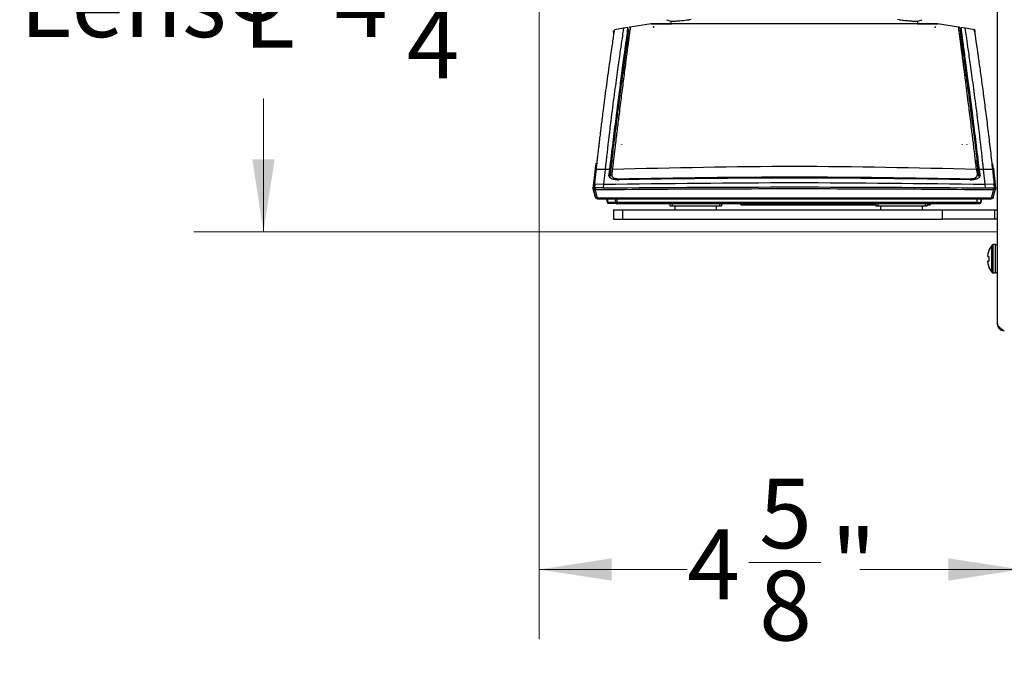
# Model space of a CAD drawing. Units: inches. Extents: x 0.3 to 10.8, y 0.4 to 8.2.
# Drawn here: x 4.2 to 5.9, y 5.6 to 6.7 of the extents above; entities that cross this region are included whole.
import ezdxf

# ---------------------------------------------------------------- set-up
doc = ezdxf.new("R2010")
doc.units = ezdxf.units.IN
doc.header["$MEASUREMENT"] = 0
doc.styles.add('SLDTEXTSTYLE0', font='TXT', dxfattribs={"width": 0.75})
doc.dimstyles.new('SLDDIMSTYLE0', dxfattribs={"dimtxt": 0.125, "dimasz": 0.13, "dimexe": 0, "dimexo": 0.0625, "dimgap": 0.03125, "dimtad": 0, "dimtih": 1, "dimtoh": 1, "dimdec": 6, "dimlfac": 5.333333, "dimrnd": 1e-09, "dimzin": 12, "dimdsep": 46, "dimtxsty": 'SLDTEXTSTYLE0', "dimsah": 1, "dimcen": 0.09, "dimadec": 0, "dimazin": 3, "dimtfac": 1, "dimtdec": 3, "dimtofl": 0, "dimtmove": 0, "dimatfit": 3, "dimfxl": 1, "dimfrac": 2, "dimtolj": 1, "dimtzin": 12, "dimarcsym": 0})
doc.dimstyles.new('SLDDIMSTYLE1', dxfattribs={"dimtxt": 0.125, "dimasz": 0.13, "dimexe": 0, "dimexo": 0.0625, "dimgap": 0.03125, "dimtad": 0, "dimtih": 1, "dimtoh": 1, "dimdec": 6, "dimlfac": 5.333333, "dimrnd": 1e-09, "dimzin": 12, "dimdsep": 46, "dimtxsty": 'SLDTEXTSTYLE0', "dimsah": 1, "dimcen": 0.09, "dimadec": 0, "dimazin": 3, "dimtfac": 1, "dimtdec": 3, "dimtmove": 0, "dimatfit": 0, "dimfxl": 1, "dimfrac": 2, "dimtolj": 1, "dimtzin": 12, "dimarcsym": 0})

# ---------------------------------------------------------------- blocks, each defined once
blk = doc.blocks.new('_D_1')
at = {"color": 7, "linetype": 'Continuous', "lineweight": 0}
for p, q in [((5.1021, 6.8959), (5.1021, 5.5932)), ((5.966, 6.096), (5.966, 5.5932)), ((5.4782, 5.731), (5.6072, 5.731)), ((5.1021, 5.7182), (5.3675, 5.7182)), ((5.966, 5.7182), (5.6771, 5.7182))]:
    blk.add_line(p, q, dxfattribs=at)
at = {"color": 7, "linetype": 'Continuous', "lineweight": 18}
for points in [[(5.1021, 5.7182), (5.2321, 5.6982), (5.2321, 5.7382)], [(5.966, 5.7182), (5.836, 5.7382), (5.836, 5.6982)]]:
    blk.add_solid(points, dxfattribs=at)
at = {"color": 7, "linetype": 'Continuous', "lineweight": 18, "char_height": 0.125, "attachment_point": 1, "style": 'SLDTEXTSTYLE0'}
for s, insert in [('5', (5.4965, 5.8812)), ('"', (5.6255, 5.7899)), ('4', (5.3675, 5.7899)), ('8', (5.4965, 5.7159))]:
    blk.add_mtext(s, dxfattribs=dict(at, insert=insert))
blk = doc.blocks.new('SW_SYMBOL_MOD_CL')
at = {"color": 0, "linetype": 'Continuous', "lineweight": 18, "char_height": 30.82, "attachment_point": 5, "style": 'SLDTEXTSTYLE0'}
for s, insert in [('C', (15.75, 23.62)), ('L', (23.62, 11.81))]:
    blk.add_mtext(s, dxfattribs=dict(at, insert=insert))
blk = doc.blocks.new('_D_2')
at = {"color": 7, "linetype": 'Continuous', "lineweight": 0}
for p, q in [((5.0531, 7.2094), (4.4825, 7.2094)), ((4.6075, 7.2094), (4.6075, 6.8894)), ((4.8459, 6.7388), (4.9748, 6.7388)), ((4.6075, 6.3232), (4.6075, 6.5625)), ((5.9238, 6.3232), (4.4825, 6.3232))]:
    blk.add_line(p, q, dxfattribs=at)
at = {"color": 7, "linetype": 'Continuous', "lineweight": 18}
for points in [[(4.6075, 7.2094), (4.5875, 7.0794), (4.6275, 7.0794)], [(4.6075, 6.3232), (4.6275, 6.4532), (4.5875, 6.4532)]]:
    blk.add_solid(points, dxfattribs=at)
at = {"color": 7, "linetype": 'Continuous', "lineweight": 18, "xscale": 0.0040555664, "yscale": 0.0040555664, "zscale": 0.0040555664}
blk.add_blockref('SW_SYMBOL_MOD_CL', (4.5219, 6.6519), dxfattribs=at)
at = {"color": 7, "linetype": 'Continuous', "lineweight": 18, "char_height": 0.125, "attachment_point": 1, "style": 'SLDTEXTSTYLE0'}
for s, insert in [('3', (4.8642, 6.8889)), ('"', (4.9932, 6.7976)), ('Lens', (4.1703, 6.7976)), ('4', (4.7352, 6.7976)), ('4', (4.8642, 6.7236))]:
    blk.add_mtext(s, dxfattribs=dict(at, insert=insert))

msp = doc.modelspace()

# ---------------------------------------------------------------- linework, layer by layer
at = {"color": 7, "linetype": 'Continuous', "lineweight": 25}
for p, q in [((5.92376826, 6.15838366), (5.92376826, 7.95144616)), ((5.30283698, 6.6960585), (5.26526649, 6.69051878)), ((5.33827822, 6.70092118), (5.33827822, 6.69494369)), ((5.37463695, 6.70419021), (5.37126017, 6.70372888)), ((5.74820963, 6.70372888), (5.74483287, 6.7041902)), ((5.7811916, 6.69494369), (5.7811916, 6.70092163)), ((5.85421314, 6.6905083), (5.8165729, 6.6963346)), ((5.23611517, 6.67852254), (5.23527358, 6.68329545)), ((5.25332015, 6.68857284), (5.23699086, 6.68574161)), ((5.26075138, 6.68969589), (5.25322333, 6.68855605)), ((5.26048293, 6.6877731), (5.26050855, 6.68797317)), ((5.26074908, 6.67146256), (5.26074908, 6.68989881)), ((5.85418701, 6.69033971), (5.85418261, 6.69037794)), ((5.85872074, 6.68986867), (5.85872074, 6.67146205)), ((5.86603264, 6.68855307), (5.8587272, 6.68971361)), ((5.88247124, 6.68570273), (5.86603264, 6.68855308)), ((5.883973, 6.6832645), (5.88415662, 6.68353292)), ((5.88419283, 6.68358586), (5.88416845, 6.6831383)), ((5.88424508, 6.68249017), (5.88423679, 6.68255032)), ((5.85872074, 6.67205925), (5.85724436, 6.67205925)), ((5.86658867, 6.60395737), (5.86806612, 6.60395736)), ((5.86806602, 6.60395684), (5.86806601, 6.59325)), ((5.87125991, 6.58012723), (5.86978218, 6.58012723)), ((5.23310057, 6.4631068), (5.23458102, 6.4631068)), ((5.20105182, 6.42057715), (5.20393453, 6.44668884)), ((5.22990861, 6.42553652), (5.23310174, 6.45153582)), ((5.88636808, 6.45153582), (5.88964848, 6.42482593)), ((5.92047989, 6.40188929), (5.91567751, 6.44544096)), ((5.20319494, 6.4391606), (5.200963, 6.419479)), ((5.20307231, 6.42179537), (5.2045009, 6.43498014)), ((5.22022543, 6.43550718), (5.2045009, 6.43498014)), ((5.22022543, 6.43550718), (5.21735612, 6.40878661)), ((5.22802864, 6.43574962), (5.22681835, 6.42563666)), ((5.89265147, 6.42563069), (5.89144118, 6.43574221)), ((5.9018827, 6.40878661), (5.89901377, 6.43550716)), ((5.200963, 6.419479), (5.19885584, 6.40063346)), ((5.19894377, 6.40148249), (5.20094552, 6.41961432)), ((5.20160944, 6.40853151), (5.20307231, 6.42179536)), ((5.22801909, 6.42197086), (5.2282753, 6.42407326)), ((5.22871042, 6.42370622), (5.22867997, 6.42357256)), ((5.23204963, 6.42571665), (5.23200742, 6.42544973)), ((5.24306949, 6.41873419), (5.24342901, 6.41873299)), ((5.8760452, 6.4187282), (5.87640037, 6.41872954)), ((5.20312515, 6.38523227), (5.19885281, 6.40064859)), ((5.19885696, 6.40063366), (5.20312515, 6.38523228)), ((5.20160964, 6.40852128), (5.20097853, 6.40292453)), ((5.21735612, 6.40878661), (5.20160964, 6.40852128)), ((5.20684232, 6.38354901), (5.20251805, 6.39913982)), ((5.21735612, 6.40878661), (5.21666427, 6.40229163)), ((5.90257446, 6.40229156), (5.9018827, 6.40878661)), ((5.91785956, 6.40851649), (5.9018827, 6.40878661)), ((5.90257446, 6.40229156), (5.9169751, 6.40215162)), ((5.91695093, 6.39913658), (5.9126275, 6.38354902)), ((5.91634467, 6.38523227), (5.92061234, 6.40063186)), ((5.91848987, 6.40292144), (5.91785956, 6.40851649)), ((5.20680765, 6.38281152), (5.912661, 6.38281152)), ((5.9126275, 6.38354963), (5.20684232, 6.38354963)), ((5.22446007, 6.37578968), (5.22314444, 6.38281152)), ((5.22321631, 6.38281152), (5.2245319, 6.37578968)), ((5.23918086, 6.37596878), (5.22596646, 6.37596878)), ((5.22596646, 6.37596878), (5.22596646, 6.37497513)), ((5.22596647, 6.37497513), (5.22596647, 6.37456967)), ((5.23789888, 6.38281152), (5.23918086, 6.37596878)), ((5.24165287, 6.37593016), (5.24165287, 6.37443968)), ((5.88666229, 6.37593015), (5.24165288, 6.37593016)), ((5.89342827, 6.37468579), (5.89498952, 6.38302186)), ((5.89391847, 6.37566149), (5.89395371, 6.37566148)), ((5.89529266, 6.38281152), (5.89395371, 6.37566147)), ((5.22596648, 6.37456967), (5.2396736, 6.37456967)), ((5.23505525, 6.36275866), (5.23505525, 6.34588366)), ((5.23505525, 6.36275866), (5.25193025, 6.36275866)), ((5.2396736, 6.37456967), (5.24041923, 6.37456967)), ((5.24165289, 6.37443968), (5.24165289, 6.3738315)), ((5.88666213, 6.3738315), (5.24165289, 6.3738315)), ((5.25193025, 6.34588366), (5.25193025, 6.36275866)), ((5.25193025, 6.36275866), (5.82533077, 6.36275866)), ((5.33653609, 6.3738315), (5.33653609, 6.37014055)), ((5.33653609, 6.37014055), (5.34022704, 6.37014055)), ((5.34022704, 6.3738315), (5.34022704, 6.37014055)), ((5.34022704, 6.37014055), (5.42511877, 6.37014055)), ((5.34576345, 6.36275866), (5.34576345, 6.37014055)), ((5.41958235, 6.37014055), (5.41958235, 6.36275866)), ((5.42511877, 6.3738315), (5.42511877, 6.37014055)), ((5.42511877, 6.37014055), (5.42880971, 6.37014055)), ((5.42880971, 6.3738315), (5.42880971, 6.37014055)), ((5.46374834, 6.37161693), (5.46374834, 6.3738315)), ((5.46374834, 6.37161693), (5.48958495, 6.37161693)), ((5.48958495, 6.3738315), (5.48958495, 6.37161693)), ((5.48958495, 6.37161693), (5.70563058, 6.37161693)), ((5.70563058, 6.3738315), (5.70563058, 6.37014055)), ((5.70563058, 6.37014055), (5.70932153, 6.37014055)), ((5.70932153, 6.3738315), (5.70932153, 6.37014055)), ((5.70932153, 6.37014055), (5.79421326, 6.37014055)), ((5.71485794, 6.36275866), (5.71485794, 6.37014055)), ((5.78867684, 6.37014055), (5.78867684, 6.36275866)), ((5.79421326, 6.3738315), (5.79421326, 6.37014055)), ((5.79421326, 6.37014055), (5.7979042, 6.37014055)), ((5.7979042, 6.3738315), (5.7979042, 6.37014055)), ((5.7979042, 6.37161693), (5.80331527, 6.37161693)), ((5.80331527, 6.3738315), (5.80331527, 6.37161693)), ((5.82533077, 6.34588366), (5.82533077, 6.36275866)), ((5.82533077, 6.36275866), (5.91908077, 6.36275866)), ((5.91908077, 6.34588366), (5.91908077, 6.36275866)), ((5.91908077, 6.36275866), (5.92376826, 6.36275866)), ((5.23505525, 6.34588366), (5.25193025, 6.34588366)), ((5.25193025, 6.34588366), (5.82533077, 6.34588366)), ((5.91908077, 6.34588366), (5.82533077, 6.34588366)), ((5.92376826, 6.34588366), (5.91908077, 6.34588366)), ((5.90921258, 6.29144255), (5.90921258, 6.29180115)), ((5.92049451, 6.30050866), (5.91625862, 6.30050866)), ((5.90676507, 6.28411323), (5.90670625, 6.28382834)), ((5.90670625, 6.27890457), (5.90676507, 6.27884255)), ((5.90676507, 6.27154978), (5.90670625, 6.27148776)), ((5.90921258, 6.27862842), (5.90676507, 6.27884255)), ((5.90676507, 6.27154978), (5.90921258, 6.27176391)), ((5.90921258, 6.27176391), (5.90921258, 6.27862842)), ((5.90670625, 6.26656399), (5.90676507, 6.26627909)), ((5.90921258, 6.25859118), (5.90921258, 6.25894978)), ((5.91625862, 6.24988366), (5.92049451, 6.24988366))]:
    msp.add_line(p, q, dxfattribs=at)
at = {"color": 8, "linetype": 'Continuous', "lineweight": 25}
for p, q in [((5.26219124, 6.68670586), (5.26221857, 6.68691707)), ((5.26231306, 6.68753603), (5.26221857, 6.68691707)), ((5.22596646, 6.37596878), (5.22468431, 6.38281152)), ((5.2403638, 6.38281152), (5.24165287, 6.37593016)), ((5.88666229, 6.37593016), (5.88795103, 6.38281152)), ((5.91364892, 6.25118082), (5.91364892, 6.29921151)), ((5.91625862, 6.24988366), (5.91625862, 6.30050866)), ((5.92049451, 6.24988366), (5.92049451, 6.30050866))]:
    msp.add_line(p, q, dxfattribs=at)
at = {"color": 7, "linetype": 'Continuous', "lineweight": 25, "flags": 128}
for points in [[(5.91498047, 6.43497756), (5.90699711, 6.43524235), (5.89901377, 6.43550716)], [(5.21666422, 6.40229542), (5.20957851, 6.40222446), (5.2024928, 6.40215263)]]:
    msp.add_lwpolyline(points, dxfattribs=at)
at = {"color": 7, "linetype": 'Continuous', "lineweight": 25}
for centre, radius, start, end in [((5.40895491, 6.91079703), 0.22145669, 249.24149561, 251.3960052), ((5.7105149, 6.91079703), 0.22145669, 288.61390283, 290.63894998), ((5.22591925, 6.3760417), 0.00148079, 189.7991374, 229.53711638), ((5.22599107, 6.37604171), 0.00148078, 189.79931662, 229.53753329), ((5.22589586, 6.37601486), 0.00144518, 229.55188662, 269.95125509), ((5.2259677, 6.37601488), 0.00144521, 229.55229185, 269.95129993), ((5.24168894, 6.37603901), 0.00222027, 192.00679857, 229.54356497), ((5.24166213, 6.37601156), 0.002182, 229.61140821, 243.97893547), ((5.2416531, 6.37599047), 0.00215897, 251.69785454, 269.99441714), ((5.94563757, 6.27520567), 0.03988002, 155.97449349, 167.09359316), ((5.94535638, 6.27519616), 0.03977561, 142.85957536, 155.32526498), ((5.91625862, 6.29723491), 0.00327375, 90, 142.85957536), ((5.92049451, 6.29723491), 0.00327375, 0, 90), ((5.93980596, 6.27780697), 0.03364294, 169.68973358, 175.13378448), ((5.91322559, 6.28168119), 0.00708601, 191.59847304, 203.06934288), ((5.91322559, 6.26871114), 0.00708601, 156.93065712, 168.40152696), ((5.93980596, 6.27258536), 0.03364294, 184.86621552, 190.31026642), ((5.94563757, 6.27518666), 0.03988002, 192.90640684, 204.02550651), ((5.94535638, 6.27519616), 0.03977561, 204.67473502, 217.14042464), ((5.91625862, 6.25315741), 0.00327375, 217.14042464, 270), ((5.92049451, 6.25315741), 0.00327375, 270, 0)]:
    msp.add_arc(centre, radius, start, end, dxfattribs=at)
for points, knots in [([(5.30255142, 6.69631503), (5.30356227, 6.69631979), (5.30558396, 6.69632931), (5.31840609, 6.69634243), (5.33254362, 6.69635023), (5.33827822, 6.69635339)], [0, 0, 0, 0, 0.3727933226, 0.7455866591, 1, 1, 1, 1]), ([(5.5597957, 6.69626037), (5.54296536, 6.69625952), (5.50930469, 6.6962578), (5.46075152, 6.69625883), (5.41599718, 6.69626248), (5.37678036, 6.69626886), (5.34453492, 6.69627766), (5.32077156, 6.69628857), (5.30564456, 6.6963009), (5.30373136, 6.69630994), (5.30279926, 6.69631434)], [0, 0, 0, 0, 0.1257850795, 0.2515701638, 0.3773552527, 0.5031403464, 0.6289254447, 0.7547105477, 0.8804956554, 1, 1, 1, 1]), ([(5.33828827, 6.70092172), (5.33850948, 6.70092836), (5.33892995, 6.70094098), (5.34210886, 6.70105356), (5.34752946, 6.70133386), (5.3563342, 6.7018983), (5.36628707, 6.70312116), (5.37126076, 6.70373226)], [0, 0, 0, 0, 0.1867495371, 0.3549722759, 0.5030638641, 0.7516686927, 1, 1, 1, 1]), ([(5.81656682, 6.69629544), (5.81566279, 6.6962903), (5.8137852, 6.69627962), (5.79877182, 6.69626556), (5.77504513, 6.69625347), (5.74281641, 6.69624431), (5.70361049, 6.69623837), (5.65885781, 6.69623597), (5.61029942, 6.69623691), (5.5766303, 6.69624049), (5.55979575, 6.69624227)], [0, 0, 0, 0, 0.1171187064, 0.243245086, 0.3693713055, 0.4954973648, 0.6216232639, 0.7477490028, 0.8738745815, 1, 1, 1, 1]), ([(5.74820904, 6.70373226), (5.75157172, 6.70330129), (5.7583098, 6.7024377), (5.76639439, 6.70172039), (5.77265189, 6.70128959), (5.77733295, 6.70105759), (5.78029442, 6.70094777), (5.78148462, 6.70091193), (5.78118686, 6.70092154), (5.78118422, 6.70092163)], [0, 0, 0, 0, 0.1641445313, 0.328909634, 0.494223615, 0.6422289549, 0.8102354892, 0.9983175027, 1, 1, 1, 1]), ([(5.7811916, 6.69634426), (5.78688791, 6.69634023), (5.8010028, 6.69633026), (5.81383569, 6.69631393), (5.81589071, 6.69630238), (5.81691822, 6.6962966)], [0, 0, 0, 0, 0.25279346314, 0.62639696881, 1, 1, 1, 1]), ([(5.20450125, 6.43496814), (5.20478584, 6.43764501), (5.20534594, 6.44291334), (5.20621806, 6.45057735), (5.20713318, 6.45867607), (5.20809736, 6.46696186), (5.20907302, 6.47529035), (5.20997203, 6.48288136), (5.21061435, 6.48826993), (5.21117243, 6.49292292), (5.2118007, 6.49813388), (5.21277578, 6.50616503), (5.21404786, 6.51652434), (5.21557516, 6.52878265), (5.21751861, 6.54412189), (5.21987364, 6.56231857), (5.22260308, 6.58288467), (5.22551018, 6.60422149), (5.2284706, 6.62540033), (5.23114327, 6.64410224), (5.23340528, 6.6597797), (5.23521039, 6.67226065), (5.2364768, 6.68089901), (5.23707255, 6.68551576), (5.2370276, 6.68519247), (5.23702175, 6.6851504)], [0, 0, 0, 0, 0.0169401792, 0.0333398476, 0.0495725495, 0.0701532469, 0.0887861866, 0.1063437009, 0.1228259891, 0.1268117895, 0.1395133869, 0.1602827571, 0.185511864, 0.2171021613, 0.2550483444, 0.3089673324, 0.3720299954, 0.444243385, 0.5256297146, 0.6162341553, 0.6988172851, 0.787756278, 0.8830677311, 0.9847832108, 1, 1, 1, 1]), ([(5.25947827, 6.68017655), (5.2587505, 6.67478644), (5.25729497, 6.66400618), (5.2535321, 6.63606277), (5.24909854, 6.60266885), (5.24426563, 6.56568163), (5.23935741, 6.52730142), (5.23396611, 6.48455322), (5.23000829, 6.45202156), (5.22802864, 6.43574962)], [0, 0, 0, 0, 0.1664870236, 0.3329751416, 0.4996077505, 0.6246355842, 0.7497348151, 0.8748203378, 1, 1, 1, 1]), ([(5.26214709, 6.68633859), (5.26211227, 6.68602906), (5.26203079, 6.68530485), (5.26101108, 6.6776669), (5.25924547, 6.66452857), (5.25672509, 6.64575528), (5.25382031, 6.62393244), (5.250761, 6.60072313), (5.24774055, 6.57756934), (5.24441378, 6.55174662), (5.24080357, 6.52336891), (5.23692173, 6.4922952), (5.23281214, 6.45905175), (5.22989291, 6.43467469), (5.22843811, 6.42252637)], [0, 0, 0, 0, 0.07644896485, 0.1788662213, 0.28160501069, 0.38417302548, 0.48682846563, 0.56011484662, 0.63336229983, 0.70668719138, 0.78010746384, 0.85324925923, 0.92686665706, 1, 1, 1, 1]), ([(5.26530394, 6.69055788), (5.26529838, 6.690496), (5.26528648, 6.69036346), (5.26490246, 6.68728118), (5.26440972, 6.68354139), (5.26404902, 6.68079912), (5.26394007, 6.67997158), (5.26382544, 6.67910145), (5.26370504, 6.67818797), (5.26357871, 6.67723014), (5.26344636, 6.67622698), (5.26330189, 6.67513278), (5.26311925, 6.67374753), (5.26286668, 6.67183204), (5.2624908, 6.66898418), (5.26195983, 6.66496396), (5.2612595, 6.65966021), (5.26048256, 6.65376202), (5.25970326, 6.64783528), (5.25897964, 6.64232037), (5.2582803, 6.63697786), (5.257615, 6.63188362), (5.25659201, 6.62403422), (5.25515386, 6.61296708), (5.25322435, 6.59801854), (5.2512761, 6.58280635), (5.24933858, 6.56755346), (5.24732856, 6.55160482), (5.24493496, 6.53247888), (5.24208215, 6.50942376), (5.23953655, 6.4885505), (5.23767501, 6.47317186), (5.23654806, 6.46382727), (5.2354404, 6.45456771), (5.23434047, 6.4453157), (5.23359844, 6.43915583), (5.23320928, 6.43592534)], [0, 0, 0, 0, 0.0591913242, 0.1267917891, 0.1932304971, 0.2010945674, 0.209040618, 0.2170686372, 0.2251786119, 0.2333705275, 0.2416443716, 0.2500001389, 0.2595038299, 0.2735399622, 0.2921082188, 0.3184142351, 0.3504548304, 0.3845653156, 0.4118576253, 0.4370471901, 0.4601342358, 0.4811190241, 0.5000018411, 0.5532126459, 0.6034185032, 0.6506200058, 0.6948176808, 0.736012464, 0.7812634769, 0.8429549003, 0.9033542566, 0.9226708918, 0.9431155073, 0.9630755546, 0.9806352581, 1, 1, 1, 1]), ([(5.23530004, 6.68314877), (5.23527032, 6.68339264), (5.23521086, 6.68388051), (5.23543471, 6.68389397), (5.23554666, 6.6839007)], [0, 0, 0, 0, 0.4998568358, 1, 1, 1, 1]), ([(5.26073952, 6.68977423), (5.26068806, 6.68931836), (5.26058353, 6.68839231), (5.25985046, 6.6829432), (5.25947827, 6.68017655)], [0, 0, 0, 0, 0.49227509648, 1, 1, 1, 1]), ([(5.26072877, 6.68969247), (5.26074155, 6.68979293), (5.26075572, 6.68990431), (5.2607477, 6.68983996), (5.26074692, 6.68983365)], [0, 0, 0, 0, 0.9020135711, 1, 1, 1, 1]), ([(5.26074908, 6.67586436), (5.26113346, 6.67870982), (5.26194156, 6.68469199), (5.26210535, 6.68601313), (5.26219124, 6.68670586)], [0, 0, 0, 0, 0.4756564459, 1, 1, 1, 1]), ([(5.262246, 6.6873924), (5.26225302, 6.68745562), (5.26226261, 6.68754195), (5.26226311, 6.6875404), (5.26226325, 6.68753999)], [0, 0, 0, 0, 0.73228092985, 1, 1, 1, 1]), ([(5.26547621, 6.69063593), (5.26502813, 6.69054558), (5.26412842, 6.69036417), (5.2634346, 6.68976281), (5.26308632, 6.68946094)], [0, 0, 0, 0, 0.4980169901, 1, 1, 1, 1]), ([(5.3060771, 6.69179652), (5.30623796, 6.69163543), (5.30659263, 6.69128027), (5.30695661, 6.69059864), (5.30721974, 6.68985379), (5.30725654, 6.68934226), (5.30727428, 6.68909571)], [0, 0, 0, 0, 0.2242929248, 0.4945141275, 0.7563599592, 1, 1, 1, 1]), ([(5.81219573, 6.68902879), (5.81221098, 6.68927599), (5.81224264, 6.68978948), (5.81250169, 6.69053923), (5.81286194, 6.69122522), (5.81321498, 6.69158332), (5.81337439, 6.691745)], [0, 0, 0, 0, 0.24348637733, 0.50577754387, 0.77685668258, 1, 1, 1, 1]), ([(5.85703893, 6.68824799), (5.85691122, 6.68856248), (5.85665679, 6.68918905), (5.85591391, 6.68990676), (5.85502401, 6.69038753), (5.85437269, 6.69052299), (5.85404908, 6.69059029)], [0, 0, 0, 0, 0.2503303402, 0.4987425432, 0.7509481665, 1, 1, 1, 1]), ([(5.854166, 6.69052231), (5.85458783, 6.69041412), (5.85543219, 6.69019758), (5.85652317, 6.68939533), (5.85686648, 6.68859729), (5.85703548, 6.68820445)], [0, 0, 0, 0, 0.3363926161, 0.6733374707, 1, 1, 1, 1]), ([(5.85703893, 6.68824799), (5.85709932, 6.68803033), (5.8572194, 6.68759755), (5.85723608, 6.68715317), (5.85724436, 6.68693229)], [0, 0, 0, 0, 0.50294933865, 1, 1, 1, 1]), ([(5.85721625, 6.68742583), (5.85721559, 6.68743085), (5.85721273, 6.68745281), (5.85722191, 6.68737115), (5.85722899, 6.68730814)], [0, 0, 0, 0, 0.22843038742, 1, 1, 1, 1]), ([(5.85725089, 6.68688156), (5.8573396, 6.68616408), (5.85750448, 6.68483066), (5.85833644, 6.67867202), (5.85872074, 6.67582723)], [0, 0, 0, 0, 0.53808103622, 1, 1, 1, 1]), ([(5.8910632, 6.42225658), (5.88937006, 6.43636743), (5.88596899, 6.46471239), (5.88124126, 6.50281032), (5.87683335, 6.53784112), (5.87281049, 6.56919928), (5.86919024, 6.59703267), (5.86547562, 6.62523699), (5.86198641, 6.65138287), (5.85920604, 6.6720653), (5.85757982, 6.68417462), (5.85743192, 6.68541939), (5.85736852, 6.68595297)], [0, 0, 0, 0, 0.0857306806, 0.1722101813, 0.2580740048, 0.3441019589, 0.430154292, 0.5161486409, 0.6451728594, 0.7741975086, 0.9032093052, 1, 1, 1, 1]), ([(5.8587228, 6.68979569), (5.85872202, 6.68980194), (5.85871651, 6.6898461), (5.85872565, 6.68977428), (5.8587335, 6.68971261)], [0, 0, 0, 0, 0.1413696409, 1, 1, 1, 1]), ([(5.85998645, 6.68017661), (5.85961573, 6.68293199), (5.85888591, 6.68835631), (5.85878172, 6.68927975), (5.85873046, 6.68973411)], [0, 0, 0, 0, 0.5079680769, 1, 1, 1, 1]), ([(5.89144118, 6.43574221), (5.88946035, 6.45202139), (5.88550025, 6.48456699), (5.88010636, 6.52732982), (5.87519632, 6.56571878), (5.87036252, 6.60270708), (5.86592896, 6.6360952), (5.86216722, 6.6640275), (5.86071336, 6.67479365), (5.85998645, 6.68017661)], [0, 0, 0, 0, 0.12519414041, 0.25029019802, 0.37539593157, 0.50042603694, 0.66703832002, 0.83352310352, 1, 1, 1, 1]), ([(5.88379593, 6.68476471), (5.88357832, 6.68501647), (5.88314313, 6.68551995), (5.88258981, 6.68566007), (5.88231318, 6.68573012)], [0, 0, 0, 0, 0.5000481482, 1, 1, 1, 1]), ([(5.88237109, 6.68572044), (5.88237106, 6.68572068), (5.88236837, 6.685743), (5.88237176, 6.68571073), (5.88237511, 6.68567882)], [0, 0, 0, 0, 0.01094161739, 1, 1, 1, 1]), ([(5.88242335, 6.68522238), (5.88243689, 6.68510086), (5.88246631, 6.6848368), (5.88259007, 6.6838284), (5.88284116, 6.68199194), (5.88330712, 6.67873091), (5.88391824, 6.67448408), (5.88467568, 6.66925067), (5.8855764, 6.66304165), (5.88661643, 6.65585625), (5.88788016, 6.64708397), (5.8893845, 6.63657297), (5.89113649, 6.62422084), (5.89299105, 6.61097449), (5.89492332, 6.59696381), (5.89691053, 6.58231266), (5.89893235, 6.56714066), (5.90097033, 6.55155831), (5.90369486, 6.53034441), (5.90709112, 6.50300465), (5.91111708, 6.46945688), (5.9137352, 6.4460807), (5.91498008, 6.43496569)], [0, 0, 0, 0, 0.0171078148, 0.037174104, 0.0830127914, 0.128858664, 0.174715848, 0.220578078, 0.2664439769, 0.3123194524, 0.3582102585, 0.4144617122, 0.4689827695, 0.5217836579, 0.5728744502, 0.6222635556, 0.6699577824, 0.7159626689, 0.7602822424, 0.8476568451, 0.9275631549, 1, 1, 1, 1]), ([(5.88278115, 6.68262314), (5.88271814, 6.68306492), (5.88254345, 6.68428977), (5.8824749, 6.68485992), (5.88243107, 6.68522443)], [0, 0, 0, 0, 0.360684432, 1, 1, 1, 1]), ([(5.26066443, 6.67146256), (5.26068909, 6.67163932), (5.26081333, 6.6725298), (5.26020807, 6.6681789), (5.25893819, 6.65905791), (5.25705072, 6.64540236), (5.25460194, 6.62758259), (5.25246984, 6.61183244), (5.25140379, 6.60395737)], [0, 0, 0, 0, 0.0530418364, 0.2672158801, 0.4495388343, 0.6318618786, 0.8159308617, 1, 1, 1, 1]), ([(5.86806602, 6.60395737), (5.86686987, 6.61279133), (5.86447664, 6.63046602), (5.8618288, 6.6496958), (5.85992414, 6.66342429), (5.8588574, 6.67109236), (5.85882106, 6.67135097), (5.85880546, 6.67146205)], [0, 0, 0, 0, 0.208137435, 0.4164344415, 0.6245711044, 0.8387549929, 1, 1, 1, 1]), ([(5.2491957, 6.47931738), (5.24918007, 6.47935625), (5.24914976, 6.47943159), (5.24915022, 6.47948361), (5.24921659, 6.47940306), (5.24926274, 6.47934704)], [0, 0, 0, 0, 0.2450738655, 0.4750494024, 1, 1, 1, 1]), ([(5.22022543, 6.43550718), (5.22152395, 6.43554794), (5.224121, 6.43562946), (5.2267181, 6.43570948), (5.22801665, 6.4357495)], [0, 0, 0, 0, 0.4999974984, 1, 1, 1, 1]), ([(5.23320928, 6.43592534), (5.23320859, 6.43591749), (5.23320307, 6.43585449), (5.23314787, 6.43417073), (5.23297954, 6.43238324), (5.23262811, 6.42989403), (5.23237206, 6.42818728), (5.2321615, 6.42657394), (5.23204963, 6.42571671)], [0, 0, 0, 0, 0.00232780765, 0.01868754341, 0.49956786152, 0.52919746454, 0.74984467912, 1, 1, 1, 1]), ([(5.23320928, 6.43592534), (5.34205129, 6.43850139), (5.55973529, 6.44365351), (5.77741917, 6.43849652), (5.8862611, 6.43591802)], [0, 0, 0, 0, 0.5000000441, 1, 1, 1, 1]), ([(5.8862611, 6.43591793), (5.88630733, 6.43507962), (5.88639849, 6.43342661), (5.88704135, 6.42993603), (5.88728236, 6.42726055), (5.88744895, 6.4254113)], [0, 0, 0, 0, 0.2411443006, 0.4754935384, 1, 1, 1, 1]), ([(5.89145312, 6.43574209), (5.89271324, 6.43570329), (5.89523348, 6.43562568), (5.89775368, 6.43554667), (5.89901377, 6.43550716)], [0, 0, 0, 0, 0.5000024565, 1, 1, 1, 1]), ([(5.91498008, 6.43496569), (5.91545053, 6.43060516), (5.91639128, 6.42188554), (5.91737029, 6.41297819), (5.91785972, 6.40852525)], [0, 0, 0, 0, 0.5000826104, 1, 1, 1, 1]), ([(5.91653541, 6.43744922), (5.91679423, 6.43512241), (5.917404, 6.42964058), (5.9183426, 6.42100269), (5.91942941, 6.41103903), (5.92019576, 6.4043031), (5.92061346, 6.40063166)], [0, 0, 0, 0, 0.1943961581, 0.4579880992, 0.7045742444, 1, 1, 1, 1]), ([(5.20096351, 6.4194791), (5.20093952, 6.41961105), (5.20088971, 6.41988505), (5.2009406, 6.42030778), (5.20108275, 6.42072557), (5.20134014, 6.4211067), (5.20171025, 6.42140961), (5.20214415, 6.42162709), (5.20260365, 6.42176879), (5.20292027, 6.42178674), (5.20307231, 6.42179535)], [0, 0, 0, 0, 0.1162028949, 0.2412846548, 0.3701249002, 0.4994228517, 0.6292590968, 0.7588694025, 0.8842126014, 1, 1, 1, 1]), ([(5.24156287, 6.41675028), (5.24062827, 6.41676235), (5.23873903, 6.41678675), (5.2359841, 6.41722751), (5.23337748, 6.41797196), (5.2301951, 6.41941978), (5.2279097, 6.4214539), (5.22702608, 6.42337866), (5.22677191, 6.42461504), (5.22680041, 6.42524029), (5.22681848, 6.42563666)], [0, 0, 0, 0, 0.1074668035, 0.2172378715, 0.3319011941, 0.4545543769, 0.7150202743, 0.8564347188, 0.9089865071, 1, 1, 1, 1]), ([(5.22840662, 6.42229822), (5.2284526, 6.42268408), (5.22850389, 6.4231146), (5.22865395, 6.42354038), (5.22868922, 6.42358502), (5.2286953, 6.42359271)], [0, 0, 0, 0, 0.8773186068, 0.9788657971, 1, 1, 1, 1]), ([(5.22843816, 6.42252637), (5.22847764, 6.42294863), (5.22855661, 6.42379315), (5.22938167, 6.42485439), (5.2305903, 6.42558959), (5.23156319, 6.4256743), (5.23204963, 6.42571665)], [0, 0, 0, 0, 0.2500000031, 0.5000000062, 0.7500000093, 1, 1, 1, 1]), ([(5.23200742, 6.42544969), (5.23206824, 6.42461208), (5.23218942, 6.42294289), (5.2341139, 6.42105913), (5.23634386, 6.41987535), (5.23836576, 6.41920478), (5.240647, 6.41877549), (5.24226274, 6.41874795), (5.24306949, 6.41873419)], [0, 0, 0, 0, 0.25297933232, 0.50414137135, 0.62913516429, 0.75333876982, 0.87683923757, 1, 1, 1, 1]), ([(5.87790695, 6.41674572), (5.77184961, 6.41833963), (5.55973494, 6.42152746), (5.34762023, 6.41834267), (5.24156287, 6.41675028)], [0, 0, 0, 0, 0.49999998824, 1, 1, 1, 1]), ([(5.24313381, 6.41556657), (5.24312745, 6.41587936), (5.24311451, 6.41651569), (5.24309626, 6.41740856), (5.24308032, 6.41819079), (5.24307306, 6.41855511), (5.24306949, 6.41873419)], [0, 0, 0, 0, 0.2457743212, 0.5000001735, 0.7542260696, 1, 1, 1, 1]), ([(5.24342901, 6.41873299), (5.34886506, 6.42039046), (5.55973715, 6.42370539), (5.77060918, 6.42038726), (5.8760452, 6.4187282)], [0, 0, 0, 0, 0.5000000287, 1, 1, 1, 1]), ([(5.24342901, 6.41873292), (5.24343317, 6.41854933), (5.24344163, 6.41817585), (5.24345902, 6.41738829), (5.24347824, 6.41651353), (5.24349205, 6.4158837), (5.24349884, 6.41557419)], [0, 0, 0, 0, 0.2458613468, 0.5001782861, 0.7543683628, 1, 1, 1, 1]), ([(5.87597097, 6.41556941), (5.87597811, 6.41587893), (5.87599266, 6.41650876), (5.87601295, 6.41738352), (5.87603144, 6.41817108), (5.87604066, 6.41854455), (5.87604519, 6.41872812)], [0, 0, 0, 0, 0.2456307138, 0.4998208437, 0.7541383342, 1, 1, 1, 1]), ([(5.87640038, 6.41872955), (5.8763968, 6.41855047), (5.87638954, 6.41818617), (5.87637359, 6.41740393), (5.87635533, 6.41651103), (5.87634238, 6.41587467), (5.87633601, 6.41556187)], [0, 0, 0, 0, 0.2457726687, 0.4999986768, 0.7542252459, 1, 1, 1, 1]), ([(5.87640037, 6.41872954), (5.87720369, 6.41874219), (5.87882055, 6.41876764), (5.88109164, 6.4191984), (5.88312066, 6.4198653), (5.88536207, 6.42105105), (5.88682623, 6.42256229), (5.88748828, 6.4241778), (5.88746196, 6.42500331), (5.88744895, 6.42541135)], [0, 0, 0, 0, 0.1228863304, 0.2473394762, 0.3703297238, 0.4972188139, 0.7490356761, 0.8759518485, 1, 1, 1, 1]), ([(5.89265134, 6.42563069), (5.892667, 6.42523593), (5.89271625, 6.4239945), (5.89176994, 6.4216487), (5.88928081, 6.41941797), (5.88610372, 6.41797161), (5.88349821, 6.41722585), (5.88073814, 6.4167822), (5.87884436, 6.4167578), (5.87790695, 6.41674572)], [0, 0, 0, 0, 0.0906507386, 0.2850756602, 0.5448264054, 0.6672837395, 0.7821704736, 0.8921743093, 1, 1, 1, 1]), ([(5.8910632, 6.42225658), (5.891025, 6.42267382), (5.89094786, 6.42351657), (5.89028216, 6.4243846), (5.88954473, 6.42491884), (5.88869701, 6.42532222), (5.88792173, 6.42537756), (5.88744895, 6.42541131)], [0, 0, 0, 0, 0.24642244877, 0.49772514698, 0.6019736732, 0.75727696547, 1, 1, 1, 1]), ([(5.19892331, 6.40173109), (5.19888536, 6.40156596), (5.1988072, 6.40122596), (5.19883282, 6.40053238), (5.19904307, 6.40006651), (5.19918397, 6.39975429)], [0, 0, 0, 0, 0.2374681296, 0.4889690397, 1, 1, 1, 1]), ([(5.19885587, 6.40063347), (5.19883651, 6.40076262), (5.19879657, 6.40102901), (5.19894031, 6.40157491), (5.19934396, 6.40220058), (5.19995608, 6.40267415), (5.20053043, 6.40290627), (5.20083217, 6.40292395), (5.2009784, 6.40293252)], [0, 0, 0, 0, 0.1152454001, 0.2377185554, 0.499966675, 0.7622794844, 0.8847892712, 1, 1, 1, 1]), ([(5.19885281, 6.40064859), (5.19885859, 6.40051221), (5.19887014, 6.40023943), (5.19899388, 6.39995991), (5.19913172, 6.39983654), (5.19915679, 6.3998141)], [0, 0, 0, 0, 0.4499861651, 0.8999723302, 1, 1, 1, 1]), ([(5.20097853, 6.40292453), (5.20097963, 6.40287491), (5.20098188, 6.40277411), (5.20110243, 6.40258137), (5.2013886, 6.40237001), (5.20180803, 6.40222452), (5.20219251, 6.40216379), (5.20239253, 6.40215169), (5.20249289, 6.40214562)], [0, 0, 0, 0, 0.1225030981, 0.248868673, 0.4979982418, 0.7486639968, 0.8738966266, 1, 1, 1, 1]), ([(5.2024928, 6.40215263), (5.20251935, 6.40198145), (5.20255997, 6.40171962), (5.20258891, 6.40122634), (5.20260012, 6.40081064), (5.20259598, 6.40036825), (5.202576, 6.39979003), (5.20254093, 6.39939641), (5.20251802, 6.39913922)], [0, 0, 0, 0, 0.2428536755, 0.37145904831, 0.50064237818, 0.62974093259, 0.75807762564, 1, 1, 1, 1]), ([(5.20251802, 6.39913922), (5.23744559, 6.39946028), (5.30539005, 6.40008484), (5.40729458, 6.40065768), (5.50860693, 6.40094028), (5.61085965, 6.40094007), (5.71227089, 6.40065619), (5.81417634, 6.40008354), (5.88212133, 6.39945711), (5.91695093, 6.39913599)], [0, 0, 0, 0, 0.1466704776, 0.2853174987, 0.4279092224, 0.5720869182, 0.7146801852, 0.8537408942, 1, 1, 1, 1]), ([(5.21666422, 6.40229542), (5.3309826, 6.40309588), (5.55961936, 6.4046968), (5.78825612, 6.40309552), (5.90257451, 6.40229488)], [0, 0, 0, 0, 0.4999999892, 1, 1, 1, 1]), ([(5.91695093, 6.39913599), (5.91692792, 6.39939476), (5.91689269, 6.3997908), (5.91687259, 6.40037245), (5.91686844, 6.40081709), (5.91687963, 6.4012341), (5.91690843, 6.40172784), (5.91694881, 6.40198811), (5.91697519, 6.40215815)], [0, 0, 0, 0, 0.242118743, 0.3705551268, 0.4997289133, 0.6289866546, 0.7576057115, 1, 1, 1, 1]), ([(5.9169751, 6.40215172), (5.91707598, 6.40215421), (5.91727753, 6.40215919), (5.91766051, 6.40222466), (5.9180803, 6.40237075), (5.91836584, 6.40258408), (5.9184861, 6.40277791), (5.91848868, 6.40287878), (5.91848998, 6.4029294)], [0, 0, 0, 0, 0.1255864442, 0.2509164987, 0.5017782757, 0.751065698, 0.8750999157, 1, 1, 1, 1]), ([(5.92061346, 6.40063166), (5.92063977, 6.40076301), (5.92069454, 6.40103646), (5.92064953, 6.40146265), (5.92049574, 6.401886), (5.92022261, 6.40227107), (5.91985066, 6.40258388), (5.91941343, 6.40279997), (5.91895207, 6.40292172), (5.91863992, 6.40292691), (5.91848998, 6.4029294)], [0, 0, 0, 0, 0.1137566502, 0.2368249709, 0.3667459605, 0.5000637002, 0.6333699546, 0.763259189, 0.8862838488, 1, 1, 1, 1]), ([(5.92027768, 6.39973171), (5.92035864, 6.39988609), (5.92052165, 6.40019697), (5.92063949, 6.40071117), (5.92066494, 6.40124003), (5.9205796, 6.4015888), (5.92053819, 6.40175803)], [0, 0, 0, 0, 0.2543147898, 0.5121087603, 0.7632602072, 1, 1, 1, 1]), ([(5.20455628, 6.38422304), (5.20455845, 6.38414681), (5.20456285, 6.38399224), (5.20474591, 6.38369512), (5.20517912, 6.38336666), (5.20581259, 6.38314108), (5.20638858, 6.383037), (5.20669164, 6.3830269), (5.20684272, 6.38302186)], [0, 0, 0, 0, 0.1227057725, 0.248800352, 0.4979497026, 0.7489067591, 0.8748233523, 1, 1, 1, 1]), ([(5.22453189, 6.37578968), (5.2245229, 6.37578289), (5.2245043, 6.37576884), (5.22455481, 6.37576203), (5.22466857, 6.37576711), (5.22479943, 6.37578221), (5.22486563, 6.37578985)], [0, 0, 0, 0, 0.2299353021, 0.4758593386, 0.7348256499, 1, 1, 1, 1]), ([(5.22486563, 6.37578985), (5.22494338, 6.37580019), (5.22509707, 6.37582061), (5.22537942, 6.37586498), (5.22567252, 6.37591469), (5.2258707, 6.37595116), (5.22596646, 6.37596878)], [0, 0, 0, 0, 0.2651737405, 0.5241420657, 0.7700674632, 1, 1, 1, 1]), ([(5.22515276, 6.37505734), (5.2250854, 6.3751628), (5.22494773, 6.37537835), (5.22489341, 6.37565074), (5.22486566, 6.37578986)], [0, 0, 0, 0, 0.48925257172, 1, 1, 1, 1]), ([(5.22495829, 6.37491508), (5.22495356, 6.37491106), (5.22494398, 6.37490293), (5.22503497, 6.37500537), (5.22508096, 6.37505714)], [0, 0, 0, 0, 0.49455893669, 1, 1, 1, 1]), ([(5.22503012, 6.37491508), (5.22502537, 6.3749111), (5.22501578, 6.37490305), (5.22510677, 6.37500553), (5.22515276, 6.37505733)], [0, 0, 0, 0, 0.4945718495, 1, 1, 1, 1]), ([(5.22596646, 6.37497513), (5.22582124, 6.37496487), (5.22552803, 6.37494417), (5.22527863, 6.37501938), (5.22515276, 6.37505734)], [0, 0, 0, 0, 0.4953156864, 1, 1, 1, 1]), ([(5.2396736, 6.37456967), (5.23964357, 6.37458494), (5.23959493, 6.37460967), (5.23951086, 6.3747717), (5.23943164, 6.37497168), (5.23935083, 6.37523312), (5.23926387, 6.37556755), (5.23921175, 6.3758195), (5.23918086, 6.37596878)], [0, 0, 0, 0, 0.2156118511, 0.3492701895, 0.499945694, 0.6623369735, 0.7999212991, 1, 1, 1, 1]), ([(5.2400174, 6.37557925), (5.23991729, 6.37556886), (5.23971955, 6.37554835), (5.23954721, 6.3755595), (5.23946593, 6.37559566), (5.2394895, 6.37564007), (5.23950088, 6.37566151)], [0, 0, 0, 0, 0.2651405838, 0.5237137329, 0.7700428375, 1, 1, 1, 1]), ([(5.24165288, 6.37593016), (5.24151159, 6.3758925), (5.24121895, 6.3758145), (5.2407846, 6.37571398), (5.24036316, 6.3756287), (5.24013361, 6.37559587), (5.2400174, 6.37557925)], [0, 0, 0, 0, 0.2299565281, 0.4762860905, 0.7348593054, 1, 1, 1, 1]), ([(5.24043972, 6.37453324), (5.24034075, 6.37468508), (5.24014152, 6.37499075), (5.24005895, 6.37538224), (5.2400174, 6.37557925)], [0, 0, 0, 0, 0.496759613, 1, 1, 1, 1]), ([(5.8939941, 6.37565486), (5.89402376, 6.37564527), (5.89408309, 6.37562611), (5.89375266, 6.37562063), (5.8931286, 6.3756328), (5.89221033, 6.37566365), (5.89104921, 6.37571102), (5.88969628, 6.37577346), (5.88821265, 6.37584691), (5.88717902, 6.37590241), (5.88666229, 6.37593015)], [0, 0, 0, 0, 0.12517651613, 0.25034257074, 0.37559396045, 0.50066712317, 0.62565370017, 0.75052261183, 0.87528079754, 1, 1, 1, 1]), ([(5.89328325, 6.37434209), (5.89347426, 6.37453356), (5.89384467, 6.37490487), (5.89398202, 6.3754103), (5.89404854, 6.37565511)], [0, 0, 0, 0, 0.515652201, 1, 1, 1, 1]), ([(5.9126271, 6.38302186), (5.91277639, 6.38302707), (5.91307919, 6.38303765), (5.91365616, 6.38314011), (5.91429063, 6.38336682), (5.91472371, 6.38369504), (5.91490711, 6.38399213), (5.91491141, 6.38414671), (5.91491354, 6.38422304)], [0, 0, 0, 0, 0.1237770074, 0.2510446447, 0.5020148395, 0.7511778638, 0.8771409628, 1, 1, 1, 1]), ([(5.9126275, 6.38354901), (5.91287642, 6.38352569), (5.91337425, 6.38347904), (5.91409098, 6.38351092), (5.91474884, 6.38361997), (5.91532109, 6.38381112), (5.91578577, 6.38407692), (5.91612078, 6.38441004), (5.91632642, 6.38479664), (5.91633858, 6.38508706), (5.91634467, 6.38523227)], [0, 0, 0, 0, 0.1249999495, 0.2499999567, 0.374999964, 0.4999999712, 0.6249999784, 0.7499999856, 0.8749999928, 1, 1, 1, 1]), ([(5.91634467, 6.38523228), (5.91633861, 6.38508705), (5.91632648, 6.38479658), (5.91612055, 6.3844103), (5.91578667, 6.38407596), (5.91531777, 6.3838147), (5.91488846, 6.38365413), (5.9145985, 6.38360973), (5.91452915, 6.38359911)], [0, 0, 0, 0, 0.1881677968, 0.3763355937, 0.5645033905, 0.7526711873, 0.9408389841, 1, 1, 1, 1]), ([(5.24024827, 6.37434961), (5.24024401, 6.37433804), (5.24023523, 6.37431416), (5.24037017, 6.37445873), (5.24043972, 6.37453324)], [0, 0, 0, 0, 0.4846387009, 1, 1, 1, 1]), ([(5.2402412, 6.37433901), (5.24034013, 6.37426631), (5.2405424, 6.37411767), (5.24101573, 6.37391855), (5.24140354, 6.37388705), (5.24166207, 6.37386605)], [0, 0, 0, 0, 0.24192259474, 0.49462674203, 1, 1, 1, 1]), ([(5.24165289, 6.37443968), (5.24143779, 6.37441858), (5.24100219, 6.37437587), (5.24062875, 6.37448035), (5.24043972, 6.37453325)], [0, 0, 0, 0, 0.4937943378, 1, 1, 1, 1]), ([(5.89181949, 6.3738315), (5.89184989, 6.3738315), (5.89190853, 6.3738315), (5.89166553, 6.3738315), (5.89123053, 6.3738315), (5.8905816, 6.3738315), (5.88976406, 6.3738315), (5.88880884, 6.3738315), (5.88776005, 6.3738315), (5.88702966, 6.3738315), (5.88666213, 6.3738315)], [0, 0, 0, 0, 0.1335686727, 0.2575881183, 0.3805746541, 0.5046416275, 0.6276578192, 0.7520438283, 0.8752307595, 1, 1, 1, 1]), ([(5.89328325, 6.37434209), (5.8930599, 6.37418959), (5.89262676, 6.37389385), (5.89210468, 6.37385189), (5.89185181, 6.37383156)], [0, 0, 0, 0, 0.51564816, 1, 1, 1, 1]), ([(5.90628428, 6.28066088), (5.90627929, 6.28058703), (5.90626931, 6.28043931), (5.90627435, 6.28031497), (5.90628229, 6.28026822), (5.90628428, 6.28025653)], [0, 0, 0, 0, 0.4285399398, 0.857096996, 1, 1, 1, 1]), ([(5.90628428, 6.2701358), (5.90627929, 6.27009578), (5.90626931, 6.27001575), (5.90627435, 6.26985724), (5.90628229, 6.26975661), (5.90628428, 6.26973144)], [0, 0, 0, 0, 0.4285399398, 0.857096996, 1, 1, 1, 1]), ([(5.93614326, 6.14600866), (5.9344912, 6.14705935), (5.93118562, 6.14916165), (5.92704361, 6.15231536), (5.92427808, 6.15539112), (5.92393368, 6.15741273), (5.92376826, 6.15838366)], [0, 0, 0, 0, 0.2546696958, 0.5095614511, 0.7644544088, 1, 1, 1, 1])]:
    msp.add_open_spline(points, degree=3, knots=knots, dxfattribs=at)
at = {"color": 8, "linetype": 'Continuous', "lineweight": 25}
for points, knots in [([(5.25319612, 6.68835228), (5.25315714, 6.68804629), (5.2530792, 6.68743433), (5.25132479, 6.67563974), (5.24844064, 6.65607345), (5.24440411, 6.6280288), (5.23938284, 6.59192733), (5.23353705, 6.54772746), (5.22708688, 6.49631933), (5.22251167, 6.45576981), (5.22022543, 6.43550718)], [0, 0, 0, 0, 0.1251673392, 0.2503249907, 0.3754564292, 0.5005446638, 0.6255694503, 0.7505073305, 0.8753282929, 1, 1, 1, 1]), ([(5.8862611, 6.43591802), (5.88574029, 6.4402673), (5.88478373, 6.44825551), (5.88327545, 6.46085901), (5.88179726, 6.4731511), (5.88027158, 6.48573633), (5.8788725, 6.49722932), (5.87724467, 6.51052806), (5.87538368, 6.52561259), (5.87339929, 6.54154533), (5.87125397, 6.55864281), (5.86893323, 6.57699367), (5.86705737, 6.59166445), (5.86579349, 6.60148866), (5.86512382, 6.60668047), (5.86445836, 6.61182661), (5.86379863, 6.61691659), (5.86314618, 6.62193966), (5.86248296, 6.62703611), (5.8617871, 6.63237455), (5.86104144, 6.63808148), (5.86025169, 6.6441102), (5.85941757, 6.65046039), (5.85855775, 6.65699393), (5.85772872, 6.66327699), (5.8570355, 6.66852451), (5.85653165, 6.67234204), (5.85606564, 6.67587477), (5.85536641, 6.68117433), (5.85465376, 6.68658362), (5.85421482, 6.69005462), (5.8541949, 6.69025882), (5.85418701, 6.69033971)], [0, 0, 0, 0, 0.026563899, 0.0487891831, 0.0795576417, 0.1060951591, 0.1324852065, 0.1579832417, 0.1993306493, 0.242242193, 0.2797689191, 0.3366247801, 0.3989910256, 0.4162365983, 0.4338603317, 0.451862255, 0.4702423971, 0.489000787, 0.5081374526, 0.5294087867, 0.5534749819, 0.5803364613, 0.609993603, 0.6440634586, 0.6812188643, 0.7168869052, 0.7437654893, 0.7618533572, 0.7980618384, 0.8795436361, 0.9522821724, 1, 1, 1, 1]), ([(5.89901377, 6.43550716), (5.89672779, 6.45576944), (5.89215309, 6.49631837), (5.88570204, 6.54772758), (5.87985629, 6.59192723), (5.87483771, 6.6280284), (5.8708068, 6.65607214), (5.86792944, 6.67563721), (5.86618011, 6.68743079), (5.86610023, 6.68804308), (5.86606029, 6.68834924)], [0, 0, 0, 0, 0.1246714928, 0.2494928706, 0.3744308634, 0.499455569, 0.6245435888, 0.7496748518, 0.8748325176, 1, 1, 1, 1]), ([(5.86040623, 6.47956392), (5.86040624, 6.47960916), (5.86040626, 6.47973905), (5.86040629, 6.47980577), (5.86040634, 6.47977498), (5.86040637, 6.47963422), (5.86040639, 6.47956384)], [0, 0, 0, 0, 0.1512291029, 0.4341527353, 0.7170763676, 1, 1, 1, 1]), ([(5.2286953, 6.42359271), (5.22890726, 6.4239234), (5.22935191, 6.42461713), (5.23055936, 6.42532069), (5.23152474, 6.42540672), (5.23200742, 6.42544973)], [0, 0, 0, 0, 0.3129194301, 0.6564615933, 1, 1, 1, 1])]:
    msp.add_open_spline(points, degree=3, knots=knots, dxfattribs=at)
at = {"color": 7, "linetype": 'Continuous', "lineweight": 25}
for points in [[(5.25032659, 6.47945549), (5.25032659, 6.47954285), (5.25032659, 6.47971757), (5.25032658, 6.47980856), (5.25032657, 6.4797747), (5.25032656, 6.47963448), (5.25032655, 6.47956437)], [(5.86914321, 6.47956435), (5.86914321, 6.47963446), (5.86914319, 6.47977469), (5.86914318, 6.47980856), (5.86914317, 6.47971757), (5.86914317, 6.47954285), (5.86914317, 6.47945549)], [(5.21735612, 6.40878661), (5.33144388, 6.41024886), (5.55961941, 6.41317335), (5.78779494, 6.41024886), (5.9018827, 6.40878661)], [(5.19986972, 6.39931982), (5.19970961, 6.39939528), (5.19938938, 6.3995462), (5.19906764, 6.39985985), (5.19886763, 6.40022162), (5.19886052, 6.40049631), (5.19885696, 6.40063366)], [(5.92061234, 6.40063186), (5.92060877, 6.40049445), (5.92060164, 6.40021963), (5.92040159, 6.39985769), (5.92007981, 6.39954386), (5.91975956, 6.39939282), (5.91959944, 6.3993173)], [(5.20312515, 6.38523228), (5.20313123, 6.38508707), (5.2031434, 6.38479665), (5.20334904, 6.38441004), (5.20368404, 6.38407692), (5.20414872, 6.38381111), (5.20472097, 6.38361997), (5.20537883, 6.38351092), (5.20609557, 6.38347903), (5.2065934, 6.38352568), (5.20684232, 6.38354901)], [(5.20684232, 6.38354962), (5.20684235, 6.38339165), (5.20684242, 6.3830757), (5.20684252, 6.38282446), (5.20684262, 6.38277846), (5.20684269, 6.38294073), (5.20684272, 6.38302186)], [(5.88666213, 6.3738315), (5.88666214, 6.37386256), (5.88666217, 6.37392469), (5.88666221, 6.37440467), (5.88666225, 6.37509466), (5.88666228, 6.37565166), (5.88666229, 6.37593015)], [(5.9126275, 6.38354963), (5.91262747, 6.38339165), (5.9126274, 6.3830757), (5.9126273, 6.38282446), (5.9126272, 6.38277846), (5.91262713, 6.38294073), (5.9126271, 6.38302186)], [(5.92376826, 6.15838366), (5.92395428, 6.15676208), (5.92432631, 6.15351891), (5.92718802, 6.14942842), (5.93127851, 6.14656671), (5.93452168, 6.14619468), (5.93614326, 6.14600866)]]:
    msp.add_open_spline(points, degree=3, dxfattribs=at)
at = {"color": 8, "linetype": 'Continuous', "lineweight": 25}
for points in [[(5.20251805, 6.39913982), (5.20227124, 6.39910853), (5.20177762, 6.39904596), (5.20106927, 6.39905533), (5.20041222, 6.39913653), (5.20005055, 6.39925872), (5.19986972, 6.39931982)], [(5.91959944, 6.3993173), (5.91941859, 6.39925614), (5.9190569, 6.39913383), (5.9183998, 6.39905245), (5.91769141, 6.3990429), (5.91719776, 6.39910535), (5.91695093, 6.39913658)]]:
    msp.add_open_spline(points, degree=3, dxfattribs=at)

# ---------------------------------------------------------------- dimensions: what is measured, and where the dimension line sits
at = {"color": 7, "linetype": 'Continuous', "lineweight": 18}
dim = msp.add_linear_dim(base=(4.60751002, 7.20938604), p1=(5.97383076, 6.32319616), p2=(5.10314946, 7.20938604), angle=90, text='Lens{\\fGDT;q}<>', dimstyle='SLDDIMSTYLE0', dxfattribs=at)
dim.commit()
dim.dimension.update_dxf_attribs({"geometry": '_D_2', "text_midpoint": (4.60751002, 6.72593081), "dimtype": 160})
dim = msp.add_linear_dim(base=(5.10205774, 5.71821845), p1=(5.96595577, 6.14600866), p2=(5.10205774, 6.94593347), dimstyle='SLDDIMSTYLE1', dxfattribs=at)
dim.commit()
dim.dimension.update_dxf_attribs({"geometry": '_D_1', "text_midpoint": (5.52230584, 5.71821845), "dimtype": 160})

doc.saveas('drawing.dxf')
